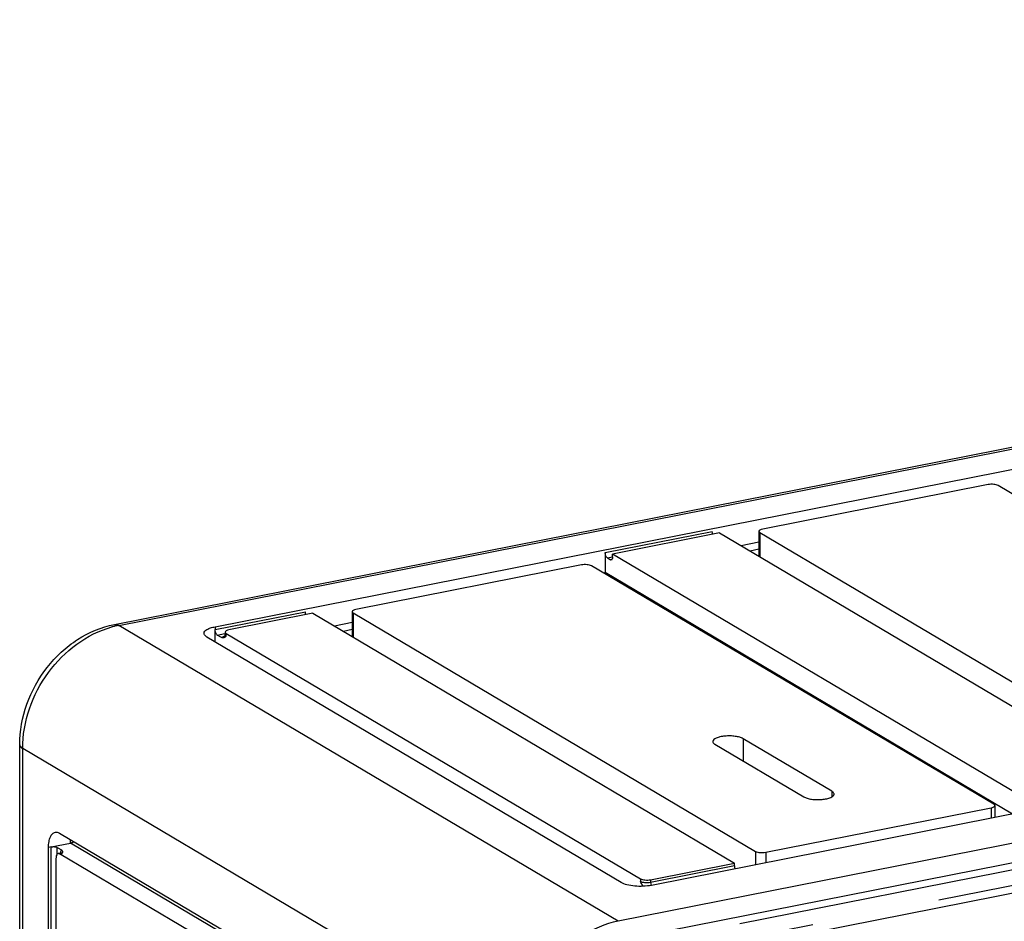
# Model space of a CAD drawing. Units: millimetres. Extents: x -3 to 844, y 0 to 594.
# Drawn here: x 513 to 540, y 213 to 238 of the extents above; entities that cross this region are included whole.
import ezdxf

# ---------------------------------------------------------------- set-up
doc = ezdxf.new("R2010")
doc.units = ezdxf.units.MM
doc.header["$LTSCALE"] = 46.255
doc.linetypes.add('CENTER', pattern=[0.6, 0.375, -0.075, 0.075, -0.075])
doc.layers.get('0').update_dxf_attribs({"linetype": 'CONTINUOUS'})
doc.layers.add('BEZUGSACHSEN', color=7, linetype='CONTINUOUS')
doc.layers.add('RUNDUNGEN', color=7, linetype='CONTINUOUS')

msp = doc.modelspace()

# ---------------------------------------------------------------- linework, layer by layer
at = {"color": 7, "linetype": 'CONTINUOUS'}
for p, q in [((539.5573, 225.2179), (533.4605, 224.014)), ((550.7105, 218.7476), (539.8305, 225.1929)), ((532.2959, 223.9104), (529.4034, 223.3392)), ((532.2959, 223.9104), (543.6959, 217.1571)), ((533.3605, 223.9548), (533.3605, 223.2798)), ((533.3873, 223.9206), (544.2673, 217.4753)), ((533.3605, 223.6584), (532.8811, 223.5637)), ((529.2034, 223.3825), (529.2034, 222.8375)), ((533.3605, 223.4688), (533.1211, 223.4216)), ((529.2634, 223.2342), (529.3434, 223.1868)), ((529.4034, 223.2641), (529.4034, 223.3392)), ((540.8034, 216.5859), (529.4034, 223.3392)), ((529.2034, 222.8375), (529.1572, 222.8284)), ((540.2182, 216.3124), (529.2034, 222.8375)), ((521.2974, 221.7386), (519.0284, 221.2905)), ((521.2974, 221.7386), (532.6974, 214.9853)), ((522.362, 221.4866), (521.8826, 221.3919)), ((522.362, 221.297), (522.1226, 221.2497)), ((514.3519, 215.1048), (514.3519, 207.4745)), ((530.4284, 214.5372), (532.6974, 214.9853)), ((532.6974, 214.9101), (532.6974, 214.9853))]:
    msp.add_line(p, q, dxfattribs=at)
at = {"color": 9, "linetype": 'CONTINUOUS'}
for p, q in [((529.2034, 223.3825), (532.0959, 223.9537)), ((533.3873, 223.9206), (533.3873, 223.2639)), ((529.2634, 223.2342), (529.4038, 223.262)), ((529.3434, 223.1868), (529.3861, 223.1953)), ((518.6552, 221.2996), (521.0974, 221.7819)), ((518.7152, 221.1513), (518.9213, 221.192)), ((514.2211, 207.6067), (514.2211, 215.4249)), ((514.3851, 215.2245), (514.3851, 215.4099)), ((532.6974, 214.9101), (530.4284, 214.462))]:
    msp.add_line(p, q, dxfattribs=at)
at = {"color": 7, "linetype": 'CONTINUOUS'}
for points, knots in [([(539.8305, 225.1929), (539.7945, 225.2142), (539.6996, 225.2299), (539.607, 225.2277), (539.5573, 225.2179)], [0, 0, 0, 0, 0.4524928, 1, 1, 1, 1]), ([(533.4605, 224.014), (533.4352, 224.009), (533.3977, 224.0009), (533.3605, 223.9692), (533.3605, 223.9548)], [0, 0, 0, 0, 0.6403789, 1, 1, 1, 1]), ([(533.3605, 223.9548), (533.3605, 223.9517), (533.3637, 223.9367), (533.3771, 223.9266), (533.3873, 223.9206)], [0, 0, 0, 0, 0.2033359, 1, 1, 1, 1]), ([(529.2634, 223.2342), (529.2427, 223.2465), (529.214, 223.2984), (529.2034, 223.3519), (529.2034, 223.3825)], [0, 0, 0, 0, 0.4394222, 1, 1, 1, 1]), ([(529.4034, 223.2641), (529.4034, 223.2537), (529.4019, 223.2245), (529.3867, 223.1858), (529.3666, 223.1819)], [0, 0, 0, 0, 0.3365175, 1, 1, 1, 1])]:
    msp.add_open_spline(points, degree=3, knots=knots, dxfattribs=at)
for points in [[(532.1097, 223.8735), (532.1008, 223.8991), (532.0959, 223.9266), (532.0959, 223.9537)], [(529.3666, 223.1819), (529.3588, 223.1803), (529.3502, 223.1828), (529.3434, 223.1868)], [(521.1112, 221.7017), (521.1022, 221.7273), (521.0974, 221.7548), (521.0974, 221.7819)], [(532.6974, 214.9101), (532.6974, 214.883), (532.7022, 214.8555), (532.7112, 214.8299)]]:
    msp.add_open_spline(points, degree=3, dxfattribs=at)
at = {"layer": 'BEZUGSACHSEN', "color": 7, "linetype": 'CONTINUOUS'}
for p, q in [((515.9337, 221.4381), (598.7257, 237.7867)), ((518.6552, 221.3748), (597.6367, 236.9709)), ((612.342, 229.7645), (529.5499, 213.4159)), ((609.4367, 229.9807), (530.4552, 214.3845)), ((529.5499, 212.8897), (612.342, 229.2383)), ((532.9003, 212.7348), (609.5956, 227.8795)), ((518.6552, 220.9644), (518.6552, 221.2996)), ((529.6356, 214.4597), (518.4356, 221.0945)), ((518.8303, 221.0831), (518.7152, 221.1513)), ((518.9284, 221.1561), (518.9284, 221.1971)), ((518.9552, 221.1219), (518.942, 221.1106)), ((518.9552, 221.1971), (530.1552, 214.5623)), ((535.3314, 216.9272), (532.9314, 218.3489)), ((513.3715, 88.1303), (513.3715, 218.1838)), ((532.1693, 218.1984), (534.5693, 216.7767)), ((514.4519, 215.7973), (525.6519, 209.1625)), ((514.1519, 154.895), (514.1519, 215.4112)), ((514.2211, 215.4249), (514.7408, 215.5275)), ((514.3851, 215.4099), (514.5002, 215.3417)), ((514.4131, 215.2418), (514.4824, 215.2555)), ((525.6519, 208.5987), (514.4519, 215.2335))]:
    msp.add_line(p, q, dxfattribs=at)
at = {"layer": 'BEZUGSACHSEN', "color": 9, "linetype": 'CONTINUOUS'}
for p, q in [((516.0499, 221.4133), (598.842, 237.7618)), ((532.8384, 213.3495), (609.5336, 228.4941)), ((529.5499, 213.4159), (516.0499, 221.4133)), ((518.6552, 221.3748), (518.6552, 221.2996)), ((518.9552, 221.1219), (518.9552, 221.1971)), ((532.9314, 218.3489), (532.9314, 217.7469)), ((513.4519, 88.0277), (513.4519, 218.0812)), ((526.9519, 210.0838), (513.4519, 218.0812)), ((535.3314, 216.9272), (535.3314, 216.7772)), ((514.2211, 215.4249), (514.1519, 215.4112)), ((525.8206, 208.9638), (514.7408, 215.5275)), ((514.4519, 215.2335), (514.5211, 215.2472)), ((530.1552, 214.5623), (530.1552, 214.4871)), ((530.4284, 214.5372), (530.4284, 214.462))]:
    msp.add_line(p, q, dxfattribs=at)
at = {"layer": 'BEZUGSACHSEN', "color": 2, "linetype": 'CENTER'}
msp.add_line((609.6936, 228.0986), (532.9984, 212.954), dxfattribs=at)
at = {"layer": 'BEZUGSACHSEN', "color": 9, "linetype": 'CONTINUOUS'}
for centre, radius, start, end in [((516.562, 218.8348), 2.6289, 103.56605, 105.38379), ((516.5471, 218.897), 2.5649, 101.17614, 103.56854), ((518.9522, 221.1561), 0.0238, 180.0303, 192.40414)]:
    msp.add_arc(centre, radius, start, end, dxfattribs=at)
at = {"layer": 'BEZUGSACHSEN', "color": 7, "linetype": 'CONTINUOUS'}
for centre, radius, start, end in [((518.846, 221.1562), 0.0824, 350.03415, 359.9731), ((513.6, 215.6155), 0.9921, 338.20588, 338.60392)]:
    msp.add_arc(centre, radius, start, end, dxfattribs=at)
for points, knots in [([(513.3715, 218.1838), (513.3715, 218.5547), (513.5094, 219.3086), (513.9713, 220.1441), (514.4845, 220.6999), (515.0653, 221.1505), (515.5821, 221.3687), (515.9337, 221.4381)], [0, 0, 0, 0, 0.2501927, 0.5055665, 0.6328637, 0.7582546, 1, 1, 1, 1]), ([(518.3552, 221.1971), (518.3552, 221.2405), (518.4285, 221.3036), (518.5366, 221.3466), (518.6132, 221.3665), (518.6552, 221.3748)], [0, 0, 0, 0, 0.3588517, 0.6462455, 1, 1, 1, 1]), ([(518.7152, 221.1513), (518.6946, 221.1636), (518.6658, 221.2155), (518.6552, 221.269), (518.6552, 221.2996)], [0, 0, 0, 0, 0.4394222, 1, 1, 1, 1]), ([(519.0284, 221.2905), (519.0031, 221.2855), (518.9656, 221.2774), (518.9284, 221.2458), (518.9284, 221.2313)], [0, 0, 0, 0, 0.6403789, 1, 1, 1, 1]), ([(518.9284, 221.2313), (518.9284, 221.2283), (518.9316, 221.2133), (518.945, 221.2031), (518.9552, 221.1971)], [0, 0, 0, 0, 0.2033359, 1, 1, 1, 1]), ([(518.4356, 221.0945), (518.4235, 221.1017), (518.3872, 221.1255), (518.3552, 221.1668), (518.3552, 221.1971)], [0, 0, 0, 0, 0.3172193, 1, 1, 1, 1]), ([(532.9314, 218.3489), (532.9032, 218.3656), (532.8328, 218.3922), (532.714, 218.4161), (532.5781, 218.4263), (532.4403, 218.4222), (532.3109, 218.4023), (532.199, 218.3708), (532.1104, 218.3166), (532.1104, 218.2736)], [0, 0, 0, 0, 0.1123771, 0.2543159, 0.4140465, 0.5768434, 0.7275351, 0.8528228, 1, 1, 1, 1]), ([(532.1104, 218.2736), (532.1104, 218.267), (532.1174, 218.234), (532.1469, 218.2117), (532.1693, 218.1984)], [0, 0, 0, 0, 0.203339, 1, 1, 1, 1]), ([(534.5693, 216.7767), (534.5976, 216.7599), (534.668, 216.7333), (534.7868, 216.7095), (534.9226, 216.6992), (535.0605, 216.7033), (535.1899, 216.7232), (535.3018, 216.7548), (535.3904, 216.8089), (535.3904, 216.8519)], [0, 0, 0, 0, 0.1123771, 0.2543159, 0.4140465, 0.5768434, 0.7275351, 0.8528228, 1, 1, 1, 1]), ([(535.3904, 216.8519), (535.3904, 216.8586), (535.3834, 216.8916), (535.3539, 216.9138), (535.3314, 216.9272)], [0, 0, 0, 0, 0.203339, 1, 1, 1, 1]), ([(514.1519, 215.4112), (514.1519, 215.4632), (514.1587, 215.5596), (514.1933, 215.6871), (514.2495, 215.7817), (514.3077, 215.8166), (514.3356, 215.8221)], [0, 0, 0, 0, 0.3254151, 0.6015532, 0.8217277, 1, 1, 1, 1]), ([(514.3356, 215.8221), (514.3448, 215.8239), (514.3851, 215.8276), (514.4254, 215.813), (514.4519, 215.7973)], [0, 0, 0, 0, 0.2336174, 1, 1, 1, 1]), ([(514.2211, 215.4249), (514.251, 215.4308), (514.3065, 215.4321), (514.3635, 215.4227), (514.3851, 215.4099)], [0, 0, 0, 0, 0.5475, 1, 1, 1, 1]), ([(514.7408, 215.5275), (514.7672, 215.5327), (514.8006, 215.5466), (514.8316, 215.5638), (514.8389, 215.5681)], [0, 0, 0, 0, 0.7596854, 1, 1, 1, 1]), ([(514.4131, 215.2418), (514.4038, 215.2399), (514.3783, 215.2244), (514.3562, 215.1733), (514.3519, 215.1298), (514.3519, 215.1048)], [0, 0, 0, 0, 0.1787824, 0.5290336, 1, 1, 1, 1]), ([(514.492, 215.2584), (514.4906, 215.2578), (514.4874, 215.2566), (514.4841, 215.2558), (514.4824, 215.2555)], [0, 0, 0, 0, 0.4797224, 1, 1, 1, 1]), ([(514.5011, 215.2628), (514.5017, 215.2637), (514.5037, 215.2663), (514.4986, 215.2612), (514.4956, 215.26), (514.492, 215.2584)], [0, 0, 0, 0, 0.1944356, 0.2681348, 1, 1, 1, 1]), ([(514.5002, 215.3417), (514.5157, 215.3325), (514.5421, 215.3022), (514.5292, 215.2678), (514.5237, 215.2536)], [0, 0, 0, 0, 0.5418709, 1, 1, 1, 1]), ([(530.4552, 214.3845), (530.3062, 214.3551), (530.0792, 214.3474), (529.8045, 214.39), (529.6831, 214.4315), (529.6356, 214.4597)], [0, 0, 0, 0, 0.5462258, 0.8014218, 1, 1, 1, 1]), ([(530.1552, 214.5623), (530.1912, 214.5409), (530.2861, 214.5252), (530.3787, 214.5274), (530.4284, 214.5372)], [0, 0, 0, 0, 0.4524928, 1, 1, 1, 1]), ([(530.225, 214.3586), (530.2185, 214.3682), (530.1928, 214.4097), (530.1715, 214.4537), (530.1552, 214.4871)], [0, 0, 0, 0, 0.2383713, 1, 1, 1, 1]), ([(529.5499, 213.4159), (529.1981, 213.3465), (528.498, 213.0458), (527.6595, 212.2586), (527.0952, 211.2351), (526.9519, 210.4622), (526.9519, 210.0838)], [0, 0, 0, 0, 0.2375909, 0.4908458, 0.7492874, 1, 1, 1, 1])]:
    msp.add_open_spline(points, degree=3, knots=knots, dxfattribs=at)
at = {"layer": 'BEZUGSACHSEN', "color": 9, "linetype": 'CONTINUOUS'}
for points, knots in [([(513.4519, 218.0812), (513.4519, 218.8055), (513.9528, 220.2509), (515.186, 221.1828), (515.8646, 221.3695)], [0, 0, 0, 0, 0.5072119, 1, 1, 1, 1]), ([(515.9337, 221.4381), (515.9429, 221.4399), (515.9832, 221.4435), (516.0235, 221.429), (516.0499, 221.4133)], [0, 0, 0, 0, 0.2336134, 1, 1, 1, 1]), ([(518.8303, 221.0831), (518.8355, 221.0877), (518.8635, 221.1077), (518.8964, 221.1196), (518.9226, 221.1272)], [0, 0, 0, 0, 0.2034644, 1, 1, 1, 1]), ([(518.9552, 221.1219), (518.9517, 221.124), (518.9408, 221.1312), (518.9309, 221.1421), (518.929, 221.151)], [0, 0, 0, 0, 0.307436, 1, 1, 1, 1]), ([(513.3715, 218.1838), (513.3715, 218.1747), (513.381, 218.1297), (513.4212, 218.0993), (513.4519, 218.0812)], [0, 0, 0, 0, 0.2033528, 1, 1, 1, 1]), ([(530.4284, 214.462), (530.3787, 214.4522), (530.2861, 214.4501), (530.1912, 214.4658), (530.1552, 214.4871)], [0, 0, 0, 0, 0.5475065, 1, 1, 1, 1])]:
    msp.add_open_spline(points, degree=3, knots=knots, dxfattribs=at)
at = {"layer": 'BEZUGSACHSEN', "color": 7, "linetype": 'CONTINUOUS'}
for points in [[(518.8661, 221.0731), (518.8537, 221.073), (518.841, 221.0768), (518.8303, 221.0831)], [(518.942, 221.1106), (518.9203, 221.0925), (518.8943, 221.0734), (518.8661, 221.0731)], [(518.9094, 221.1056), (518.9191, 221.115), (518.9247, 221.1287), (518.9272, 221.1419)], [(514.4387, 215.2397), (514.4306, 215.2424), (514.4215, 215.2434), (514.4131, 215.2418)], [(514.4519, 215.2335), (514.4477, 215.236), (514.4433, 215.2381), (514.4387, 215.2397)]]:
    msp.add_open_spline(points, degree=3, dxfattribs=at)
at = {"layer": 'BEZUGSACHSEN', "color": 9, "linetype": 'CONTINUOUS'}
for points in [[(514.7408, 215.5275), (514.7408, 215.5595), (514.7422, 215.5916), (514.7454, 215.6235)], [(514.4712, 215.2536), (514.4736, 215.2679), (514.4768, 215.2821), (514.481, 215.2959)], [(514.481, 215.2959), (514.4858, 215.3118), (514.492, 215.3273), (514.5002, 215.3417)], [(514.4824, 215.2555), (514.4954, 215.258), (514.5098, 215.2539), (514.5211, 215.2472)], [(530.4284, 214.462), (530.4284, 214.435), (530.4332, 214.4077), (530.4421, 214.3822)]]:
    msp.add_open_spline(points, degree=3, dxfattribs=at)
at = {"layer": 'RUNDUNGEN', "color": 7, "linetype": 'CONTINUOUS'}
for p, q in [((528.5588, 223.0461), (522.462, 221.8422)), ((539.712, 216.5758), (528.832, 223.021)), ((522.362, 221.7829), (522.362, 221.1079)), ((522.3888, 221.7487), (533.2688, 215.3035)), ((533.542, 215.2784), (539.6388, 216.4823)), ((539.7388, 216.5416), (539.7388, 216.2177))]:
    msp.add_line(p, q, dxfattribs=at)
at = {"layer": 'RUNDUNGEN', "color": 9, "linetype": 'CONTINUOUS'}
for p, q in [((522.3888, 221.7487), (522.3888, 221.0921)), ((539.6388, 216.4823), (539.6388, 216.198)), ((533.2688, 215.3035), (533.2688, 214.9401)), ((533.542, 215.2784), (533.542, 214.9941))]:
    msp.add_line(p, q, dxfattribs=at)
at = {"layer": 'RUNDUNGEN', "color": 7, "linetype": 'CONTINUOUS'}
for points, knots in [([(528.832, 223.021), (528.796, 223.0424), (528.7011, 223.0581), (528.6085, 223.0559), (528.5588, 223.0461)], [0, 0, 0, 0, 0.4524928, 1, 1, 1, 1]), ([(522.462, 221.8422), (522.4367, 221.8372), (522.3992, 221.8291), (522.362, 221.7974), (522.362, 221.7829)], [0, 0, 0, 0, 0.6403789, 1, 1, 1, 1]), ([(522.362, 221.7829), (522.362, 221.7799), (522.3651, 221.7649), (522.3786, 221.7548), (522.3888, 221.7487)], [0, 0, 0, 0, 0.2033359, 1, 1, 1, 1]), ([(539.6388, 216.4823), (539.6641, 216.4873), (539.7016, 216.4954), (539.7388, 216.5271), (539.7388, 216.5416)], [0, 0, 0, 0, 0.6403789, 1, 1, 1, 1]), ([(539.7388, 216.5416), (539.7388, 216.5446), (539.7356, 216.5596), (539.7222, 216.5697), (539.712, 216.5758)], [0, 0, 0, 0, 0.2033359, 1, 1, 1, 1]), ([(533.2688, 215.3035), (533.3048, 215.2821), (533.3997, 215.2664), (533.4923, 215.2686), (533.542, 215.2784)], [0, 0, 0, 0, 0.4524928, 1, 1, 1, 1])]:
    msp.add_open_spline(points, degree=3, knots=knots, dxfattribs=at)

doc.saveas('drawing.dxf')
